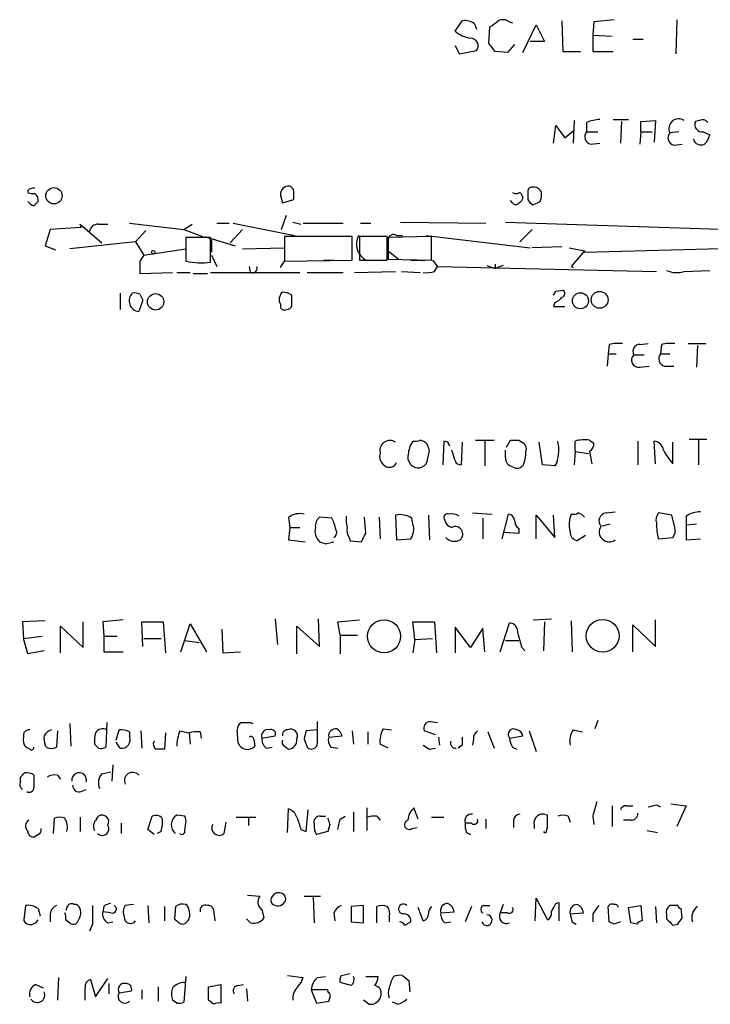
# Model space of a CAD drawing. Extents: x 13 to 1038, y 13 to 894.
# Drawn here: x 885 to 942, y 212 to 293 of the extents above; entities that cross this region are included whole.
import ezdxf

# ---------------------------------------------------------------- set-up
doc = ezdxf.new("R2010")
doc.units = 0
doc.header["$MEASUREMENT"] = 0
doc.layers.add('MAIN', color=5, linetype='CONTINUOUS')

msp = doc.modelspace()

# ---------------------------------------------------------------- linework, layer by layer
at = {"layer": 'MAIN'}
for p, q in [((933.8733, 292.9466), (932.18, 292.7773)), ((939.038, 292.9466), (938.9533, 290.1526)), ((920.75, 292.0153), (921.3427, 292.862)), ((922.3587, 292.608), (922.528, 292.1846)), ((923.544, 290.9993), (923.6287, 292.354)), ((925.2373, 292.7773), (925.4913, 292.6926)), ((926.338, 290.2373), (927.4387, 292.5233)), ((927.4387, 292.5233), (928.116, 291.1686)), ((929.5553, 292.862), (929.64, 290.322)), ((932.18, 292.7773), (932.0953, 291.6766)), ((932.0953, 291.6766), (933.704, 291.592)), ((932.0953, 291.6766), (932.0953, 290.322)), ((935.3973, 291.338), (936.244, 291.338)), ((920.75, 290.83), (921.0887, 290.1526)), ((925.6607, 290.9146), (925.068, 290.2373)), ((928.116, 291.1686), (926.9307, 291.1686)), ((921.0887, 290.1526), (922.528, 290.4066)), ((925.068, 290.2373), (924.052, 290.322)), ((929.64, 290.322), (931.0793, 290.322)), ((932.0953, 290.322), (933.7887, 290.322)), ((928.878, 282.7866), (929.0473, 284.226)), ((929.0473, 284.226), (929.8093, 283.21)), ((930.5713, 284.6493), (930.4867, 282.7866)), ((931.5873, 284.48), (931.5873, 283.718)), ((933.7887, 284.734), (935.0587, 284.734)), ((934.466, 284.5646), (934.3813, 282.7866)), ((936.0747, 284.5646), (937.26, 284.6493)), ((936.0747, 283.718), (936.0747, 284.5646)), ((937.26, 284.6493), (937.1753, 282.8713)), ((940.9007, 284.6493), (940.562, 284.5646)), ((929.8093, 283.21), (930.4867, 283.8026)), ((931.5873, 283.718), (932.5187, 283.718)), ((936.0747, 283.718), (935.99, 282.702)), ((936.0747, 283.718), (937.006, 283.718)), ((939.2073, 283.718), (938.4453, 283.6333)), ((941.2393, 283.718), (941.7473, 283.464)), ((931.926, 282.702), (932.688, 282.7866)), ((938.784, 282.6173), (939.4613, 282.702)), ((885.5287, 278.892), (885.5287, 278.7226)), ((906.3567, 278.4686), (906.526, 277.876)), ((926.2533, 278.4686), (926.338, 278.384)), ((926.7613, 278.8073), (926.7613, 278.13)), ((906.526, 277.876), (907.4573, 278.13)), ((925.4913, 277.876), (925.322, 278.0453)), ((927.1847, 277.7066), (927.7773, 277.9606)), ((906.4413, 275.6746), (906.8647, 276.86)), ((889.9313, 275.844), (887.3913, 275.6746)), ((889.9313, 275.844), (889.8467, 276.098)), ((889.8467, 276.098), (891.6247, 274.574)), ((891.3707, 276.098), (892.1327, 276.098)), ((893.9107, 276.1826), (898.398, 275.6746)), ((898.398, 275.6746), (899.0753, 276.098)), ((901.1073, 276.1826), (902.1233, 276.1826)), ((902.462, 276.1826), (907.542, 275.1666)), ((907.3727, 276.2673), (908.05, 276.098)), ((908.2193, 276.1826), (911.5213, 276.1826)), ((912.9607, 276.1826), (913.8073, 276.1826)), ((916.2627, 276.2673), (923.29, 276.1826)), ((924.8987, 276.2673), (943.4407, 275.6746)), ((887.3913, 275.6746), (886.968, 274.32)), ((895.2653, 275.59), (894.4187, 274.6586)), ((898.398, 275.6746), (899.922, 275.082)), ((900.0913, 275.082), (902.6313, 274.32)), ((903.224, 275.6746), (902.208, 274.574)), ((912.2833, 275.082), (906.6953, 275.082)), ((906.6953, 275.082), (906.6953, 273.05)), ((912.2833, 273.1346), (912.2833, 275.082)), ((915.162, 275.082), (912.876, 275.082)), ((912.876, 275.082), (912.876, 273.1346)), ((915.162, 273.1346), (915.162, 275.082)), ((918.8027, 275.082), (915.2467, 274.9973)), ((915.924, 275.1666), (916.432, 275.1666)), ((918.3793, 275.1666), (926.9307, 274.1506)), ((918.8027, 273.1346), (918.8027, 275.082)), ((927.1, 275.6746), (926.084, 274.6586)), ((886.968, 274.32), (887.8147, 273.9813)), ((894.4187, 274.6586), (889, 274.066)), ((894.4187, 274.6586), (895.096, 273.558)), ((900.5993, 274.9973), (898.5673, 274.9973)), ((898.5673, 274.9973), (898.5673, 273.05)), ((900.5993, 272.9653), (900.5993, 274.9973)), ((900.684, 274.828), (900.684, 273.812)), ((915.2467, 274.9973), (915.2467, 273.2193)), ((929.5553, 274.2353), (927.1, 274.1506)), ((895.096, 273.558), (898.5673, 274.066)), ((900.684, 273.558), (901.1073, 272.6266)), ((903.224, 274.066), (906.6953, 274.1506)), ((915.2467, 273.8966), (916.0933, 273.2193)), ((930.148, 274.1506), (931.418, 273.8966)), ((931.418, 273.8966), (930.3173, 272.6266)), ((931.418, 273.812), (944.88, 274.1506)), ((931.418, 273.8966), (931.418, 273.812)), ((894.7573, 273.05), (894.7573, 272.034)), ((903.9013, 272.1186), (903.8167, 272.6266)), ((906.3567, 272.542), (906.6953, 273.05)), ((906.6953, 273.05), (912.2833, 273.1346)), ((909.9127, 273.1346), (910.7593, 273.1346)), ((912.876, 273.1346), (915.162, 273.1346)), ((913.4687, 273.1346), (913.892, 273.1346)), ((915.2467, 273.2193), (918.8027, 273.1346)), ((917.1093, 273.1346), (918.2947, 273.1346)), ((918.8873, 273.1346), (919.3107, 272.6266)), ((919.0567, 272.2033), (919.3107, 272.6266)), ((919.3107, 272.6266), (937.3447, 272.2033)), ((923.3747, 272.7113), (924.052, 272.4573)), ((924.052, 272.796), (924.052, 272.4573)), ((924.7293, 272.7113), (924.052, 272.4573)), ((930.3173, 272.6266), (930.4867, 272.542)), ((894.7573, 272.034), (897.4667, 272.1186)), ((897.8053, 272.1186), (898.906, 272.1186)), ((899.16, 272.034), (900.3453, 272.034)), ((900.5993, 272.1186), (907.9653, 272.1186)), ((908.558, 272.1186), (911.5213, 272.1186)), ((912.4527, 272.1186), (915.8393, 272.2033)), ((916.3473, 272.2033), (917.8713, 272.1186)), ((939.6307, 272.2033), (941.7473, 272.288)), ((893.1487, 270.4253), (893.1487, 269.0706)), ((894.7573, 270.3406), (895.0113, 269.8326)), ((929.0473, 270.5946), (929.64, 270.6793)), ((895.0113, 269.8326), (894.6727, 268.9013)), ((906.3567, 269.494), (906.3567, 269.24)), ((928.9627, 269.6633), (928.878, 269.3246)), ((928.878, 269.3246), (929.8093, 269.3246)), ((933.45, 266.192), (933.3653, 265.43)), ((935.99, 266.192), (936.6673, 266.2766)), ((937.768, 266.192), (937.6833, 265.43)), ((939.9693, 266.2766), (941.4087, 266.2766)), ((940.7313, 266.1073), (940.6467, 264.3293)), ((933.3653, 265.43), (933.2807, 264.414)), ((933.3653, 265.43), (934.0427, 265.43)), ((935.482, 265.3453), (936.3287, 265.3453)), ((937.6833, 265.43), (938.4453, 265.43)), ((935.99, 264.3293), (936.752, 264.414)), ((938.022, 264.414), (938.784, 264.414)), ((917.2787, 258.2333), (917.0247, 257.81)), ((919.8187, 258.2333), (919.734, 256.286)), ((920.1573, 258.1486), (919.8187, 258.2333)), ((921.3427, 258.1486), (921.258, 256.286)), ((922.4433, 258.318), (923.9673, 258.318)), ((923.2053, 258.318), (923.2053, 256.2013)), ((924.9833, 257.7253), (925.322, 258.318)), ((925.9993, 258.318), (926.4227, 258.064)), ((927.9467, 256.286), (927.6927, 258.1486)), ((930.656, 257.3866), (930.656, 258.2333)), ((931.8413, 258.318), (932.18, 258.064)), ((935.8207, 258.2333), (935.8207, 256.286)), ((937.26, 256.3706), (937.1753, 258.2333)), ((938.6993, 256.3706), (938.6993, 258.1486)), ((940.054, 258.4026), (941.4933, 258.4026)), ((940.816, 258.318), (940.816, 256.286)), ((918.464, 256.54), (918.6333, 257.4713)), ((920.75, 256.6246), (920.496, 257.4713)), ((924.8987, 256.8786), (924.8987, 257.4713)), ((930.656, 257.3866), (930.5713, 256.286)), ((930.656, 257.3866), (931.7567, 257.2173)), ((931.8413, 257.3866), (932.0107, 256.3706)), ((916.8553, 256.7093), (917.1093, 256.286)), ((929.132, 256.4553), (928.9627, 256.2013)), ((928.9627, 256.2013), (927.9467, 256.286)), ((933.196, 252.3066), (933.958, 252.3913)), ((907.034, 251.968), (907.1187, 251.1213)), ((910.59, 251.8833), (909.574, 251.968)), ((913.384, 250.6133), (913.2993, 251.968)), ((914.4847, 251.968), (914.5693, 250.19)), ((915.8393, 252.1373), (915.924, 250.1053)), ((917.2787, 251.3753), (917.194, 251.8833)), ((918.5487, 252.1373), (918.6333, 250.1053)), ((922.1893, 252.3066), (923.798, 252.222)), ((923.036, 251.8833), (923.036, 250.19)), ((924.6447, 250.19), (925.1527, 252.222)), ((927.4387, 250.19), (927.4387, 252.1373)), ((927.4387, 252.1373), (928.9627, 250.2746)), ((928.9627, 250.2746), (928.878, 252.1373)), ((938.6147, 252.1373), (937.514, 252.3066)), ((938.8687, 251.1213), (938.6147, 252.1373)), ((939.8, 252.0526), (939.8, 251.2906)), ((907.1187, 251.1213), (907.034, 250.1053)), ((907.1187, 251.1213), (907.9653, 251.1213)), ((925.9993, 250.6133), (924.814, 250.698)), ((925.9993, 251.0366), (925.9993, 250.6133)), ((933.5347, 251.3753), (932.7727, 251.206)), ((940.6467, 251.3753), (939.8, 251.2906)), ((939.8, 251.2906), (939.8, 250.1053)), ((907.034, 250.1053), (908.3887, 249.936)), ((910.082, 249.7666), (910.7593, 249.936)), ((912.0293, 250.2746), (912.114, 250.0206)), ((912.114, 250.0206), (913.0453, 249.936)), ((915.924, 250.1053), (917.1093, 250.19)), ((931.5027, 250.444), (930.8253, 250.0206)), ((937.514, 250.19), (938.6993, 250.2746)), ((939.8, 250.1053), (940.9853, 250.19)), ((886.968, 243.4166), (885.1053, 243.332)), ((893.4027, 243.5013), (891.7093, 243.332)), ((905.9333, 243.586), (906.1027, 241.4693)), ((909.574, 241.3), (909.4893, 243.586)), ((911.098, 243.332), (912.876, 243.5013)), ((927.1847, 243.5013), (928.7087, 243.586)), ((930.3173, 243.4166), (930.402, 240.8766)), ((937.26, 241.3), (937.26, 243.5013)), ((885.1053, 243.332), (885.19, 241.9773)), ((888.238, 240.792), (888.238, 242.9933)), ((888.238, 242.9933), (890.1007, 241.2153)), ((890.1007, 241.2153), (890.1007, 243.332)), ((891.7093, 243.332), (891.794, 242.1466)), ((895.0113, 241.3), (894.9267, 243.332)), ((894.9267, 243.332), (896.7047, 243.332)), ((896.7047, 243.332), (896.874, 240.792)), ((898.144, 240.8766), (898.906, 243.1626)), ((898.906, 243.1626), (900.2607, 240.8766)), ((901.5307, 242.7393), (901.6153, 240.792)), ((907.7113, 240.7073), (907.7113, 242.9933)), ((907.7113, 242.9933), (909.574, 241.3)), ((911.2673, 242.2313), (911.098, 243.332)), ((917.448, 241.8926), (917.2787, 243.332)), ((917.2787, 243.332), (919.0567, 243.332)), ((919.0567, 243.332), (919.226, 240.792)), ((922.02, 241.2153), (920.75, 242.9086)), ((920.75, 242.9086), (920.75, 240.792)), ((923.036, 242.824), (922.02, 241.2153)), ((923.2053, 240.8766), (923.036, 242.824)), ((924.4753, 240.8766), (925.2373, 243.2473)), ((928.116, 243.332), (928.0313, 240.9613)), ((935.3973, 240.8766), (935.3973, 243.078)), ((935.3973, 243.078), (937.26, 241.3)), ((885.19, 241.9773), (886.714, 242.1466)), ((885.5287, 240.7073), (885.19, 241.9773)), ((891.794, 242.1466), (892.8947, 242.1466)), ((891.794, 242.1466), (891.794, 240.8766)), ((895.096, 241.9773), (896.5353, 241.9773)), ((898.4827, 241.808), (899.668, 241.6386)), ((911.2673, 242.2313), (911.2673, 240.7073)), ((911.2673, 242.2313), (912.7067, 242.2313)), ((917.448, 241.8926), (917.2787, 240.792)), ((917.448, 241.8926), (918.8873, 241.9773)), ((924.8987, 241.808), (925.9993, 241.808)), ((886.8833, 240.9613), (885.5287, 240.7073)), ((926.2533, 241.2153), (926.5073, 240.9613)), ((891.794, 240.8766), (893.4027, 240.8766)), ((901.6153, 240.792), (903.0547, 240.8766)), ((889, 234.95), (889.0847, 233.0873)), ((892.048, 235.0346), (891.9633, 233.0026)), ((903.9013, 235.0346), (904.0707, 234.95)), ((909.4047, 233.3413), (909.4047, 235.1193)), ((914.8233, 234.5266), (915.5007, 234.442)), ((918.718, 235.1193), (919.3107, 235.0346)), ((932.5187, 235.204), (932.2647, 234.5266)), ((887.984, 234.3573), (887.8993, 233.0026)), ((892.81, 233.5953), (893.064, 234.442)), ((893.9107, 234.2726), (893.9107, 233.934)), ((894.842, 234.3573), (894.9267, 232.918)), ((896.874, 234.188), (896.7893, 232.8333)), ((898.0593, 234.3573), (898.8213, 234.188)), ((898.8213, 234.188), (898.906, 233.2566)), ((899.7527, 234.2726), (899.8373, 233.7646)), ((902.8853, 233.3413), (902.8007, 234.442)), ((904.1553, 233.68), (904.24, 233.0873)), ((904.8327, 233.7646), (905.9333, 233.934)), ((908.304, 233.68), (908.558, 233.0026)), ((909.4047, 234.442), (908.4733, 234.3573)), ((910.336, 233.8493), (911.4367, 233.934)), ((912.2833, 234.3573), (912.368, 233.2566)), ((913.5533, 234.2726), (913.5533, 233.2566)), ((919.1413, 234.0186), (918.21, 234.3573)), ((919.3953, 233.8493), (919.48, 233.172)), ((922.274, 233.68), (922.1893, 233.172)), ((923.4593, 234.2726), (923.9673, 232.918)), ((925.2373, 233.7646), (926.338, 233.934)), ((926.846, 234.3573), (927.4387, 232.664)), ((930.4867, 234.442), (931.2487, 234.2726)), ((885.698, 232.8333), (885.3593, 233.0026)), ((887.0527, 233.0026), (886.968, 233.172)), ((891.3707, 232.918), (891.032, 233.2566)), ((893.1487, 232.918), (892.81, 233.426)), ((905.1713, 232.918), (905.6793, 233.0026)), ((906.6953, 233.0873), (907.034, 232.8333)), ((910.5053, 233.0026), (911.098, 232.918)), ((915.2467, 232.918), (914.5693, 233.2566)), ((918.6333, 232.8333), (919.1413, 232.918)), ((921.3427, 233.172), (921.004, 232.918)), ((925.4913, 233.0026), (925.83, 232.8333)), ((892.556, 231.5633), (892.4713, 230.2086)), ((884.936, 230.2086), (884.936, 230.5473)), ((887.984, 230.7166), (888.238, 230.378)), ((891.6247, 230.8013), (892.3867, 230.9706)), ((889.9313, 229.362), (890.3547, 229.5313)), ((913.4687, 228.0073), (913.4687, 226.1446)), ((917.702, 227.076), (917.3633, 228.0073)), ((933.704, 228.1766), (933.704, 226.4833)), ((934.8893, 228.1766), (935.3973, 228.1766)), ((937.3447, 228.2613), (937.6833, 228.092)), ((938.53, 228.346), (939.8, 228.1766)), ((939.8, 228.1766), (939.038, 226.4833)), ((889.8467, 227.2453), (889.8467, 226.06)), ((891.2013, 227.076), (891.3707, 227.33)), ((895.4347, 226.2293), (895.7733, 227.33)), ((898.4827, 227.33), (897.8053, 227.4146)), ((902.716, 227.2453), (904.3247, 227.2453)), ((906.9493, 225.9753), (907.034, 227.9226)), ((908.4733, 226.06), (908.6427, 227.838)), ((909.6587, 227.33), (910.082, 227.33)), ((911.2673, 227.076), (911.6907, 227.33)), ((912.368, 227.6686), (912.368, 226.06)), ((914.3153, 227.33), (914.5693, 226.9913)), ((918.8027, 227.2453), (919.8187, 227.2453)), ((928.37, 227.4146), (928.0313, 227.4993)), ((930.0633, 227.33), (930.2327, 226.822)), ((932.0953, 227.33), (932.18, 226.6526)), ((887.6453, 225.8906), (887.73, 227.1606)), ((893.2333, 226.7373), (893.2333, 225.8906)), ((898.4827, 226.1446), (898.5673, 226.7373)), ((901.8693, 226.822), (901.7, 225.8906)), ((903.732, 227.1606), (903.732, 226.568)), ((910.4207, 226.6526), (910.2513, 226.06)), ((917.194, 226.314), (917.6173, 226.3986)), ((922.1047, 226.7373), (921.5967, 226.7373)), ((923.29, 227.076), (923.29, 226.314)), ((925.576, 226.9913), (925.576, 226.3986)), ((927.2693, 226.568), (927.2693, 226.314)), ((928.2853, 226.1446), (928.37, 226.3986)), ((935.228, 226.9913), (934.6353, 226.9913)), ((886.3753, 225.806), (886.1213, 225.6366)), ((895.9427, 225.806), (895.4347, 226.2293)), ((896.5353, 226.06), (896.1967, 225.8906)), ((908.05, 226.2293), (908.4733, 226.06)), ((910.2513, 226.06), (909.32, 225.806)), ((921.6813, 225.9753), (922.02, 225.806)), ((936.5827, 226.1446), (937.4293, 225.9753)), ((903.6473, 220.8106), (904.6633, 220.726)), ((908.304, 220.726), (909.6587, 220.726)), ((885.2747, 219.0326), (885.3593, 219.964)), ((891.794, 219.8793), (891.7093, 219.456)), ((894.2493, 220.0486), (893.572, 219.964)), ((895.4347, 219.964), (895.5193, 218.5246)), ((896.7893, 219.8793), (896.7893, 218.694)), ((897.7207, 219.8793), (897.636, 218.8633)), ((909.066, 220.6413), (909.1507, 218.5246)), ((913.2147, 219.964), (912.1987, 219.8793)), ((912.1987, 219.8793), (912.1987, 218.6093)), ((913.2147, 218.5246), (913.2147, 219.964)), ((914.3153, 218.5246), (914.3153, 219.8793)), ((922.1047, 219.8793), (921.5967, 218.6093)), ((923.1207, 219.964), (923.6287, 219.964)), ((924.7293, 220.0486), (924.4753, 219.3713)), ((927.354, 218.694), (927.4387, 220.5566)), ((927.4387, 220.5566), (928.37, 218.7786)), ((929.0473, 220.1333), (929.3013, 220.218)), ((929.3013, 220.218), (929.3013, 218.694)), ((933.45, 218.6093), (933.3653, 219.8793)), ((935.0587, 219.7946), (936.0747, 219.964)), ((936.0747, 219.964), (936.1593, 218.694)), ((937.26, 219.8793), (937.3447, 218.5246)), ((939.1227, 219.964), (938.4453, 219.964)), ((886.3753, 219.71), (886.5447, 219.1173)), ((887.3913, 219.2866), (887.3913, 218.6093)), ((888.746, 219.7946), (888.6613, 219.5406)), ((892.3867, 219.3713), (891.7093, 219.456)), ((900.8533, 219.6253), (900.938, 218.694)), ((904.8327, 219.6253), (905.002, 218.948)), ((910.7593, 219.3713), (910.844, 218.694)), ((918.1253, 218.694), (917.702, 219.7946)), ((919.5647, 219.3713), (920.6653, 219.456)), ((925.068, 219.3713), (924.4753, 219.3713)), ((930.2327, 219.2866), (931.3333, 219.3713)), ((932.0953, 219.2866), (932.0953, 218.6093)), ((935.228, 218.5246), (935.0587, 219.7946)), ((938.1913, 219.202), (938.1913, 218.8633)), ((939.4613, 218.948), (939.3767, 219.71)), ((888.6613, 218.7786), (889, 218.5246)), ((890.8627, 218.44), (890.6087, 217.8473)), ((892.1327, 218.5246), (892.556, 218.6093)), ((903.9013, 218.5246), (903.5627, 218.8633)), ((912.1987, 218.6093), (913.2147, 218.5246)), ((915.3313, 219.0326), (915.3313, 218.6093)), ((916.6013, 218.3553), (917.1093, 218.6093)), ((919.9033, 218.5246), (920.4113, 218.6093)), ((930.402, 218.6093), (930.7407, 218.44)), ((933.8733, 218.44), (933.45, 218.6093)), ((935.736, 218.44), (935.228, 218.5246)), ((938.6993, 218.3553), (939.1227, 218.44)), ((906.9493, 214.2066), (908.2193, 214.0373)), ((911.352, 214.2066), (912.114, 214.376)), ((916.432, 214.2066), (916.94, 213.7833)), ((886.206, 213.4446), (886.7987, 213.1906)), ((888.0687, 214.0373), (887.984, 212.1746)), ((890.6933, 213.868), (891.1167, 212.4286)), ((891.1167, 212.4286), (892.1327, 213.9526)), ((892.2173, 213.5293), (892.2173, 212.6826)), ((898.5673, 214.122), (898.398, 212.0053)), ((900.43, 213.2753), (901.446, 213.4446)), ((901.446, 213.4446), (901.446, 211.9206)), ((902.8853, 213.36), (903.3087, 213.4446)), ((909.4047, 214.0373), (910.082, 214.122)), ((912.1987, 213.36), (911.2673, 213.614)), ((913.384, 214.122), (914.4, 214.122)), ((916.94, 213.7833), (917.0247, 212.852)), ((893.064, 212.7673), (894.08, 212.9366)), ((894.9267, 213.0213), (894.9267, 212.2593)), ((896.2813, 213.2753), (896.2813, 212.09)), ((900.43, 212.1746), (900.43, 213.2753)), ((903.5627, 213.106), (903.6473, 212.09)), ((908.8967, 213.0213), (909.32, 211.9206)), ((910.2513, 213.0213), (908.8967, 213.0213)), ((897.8053, 211.9206), (897.4667, 212.1746)), ((900.8533, 211.836), (900.43, 212.1746)), ((909.32, 211.9206), (910.336, 212.09)), ((913.638, 211.836), (913.2147, 212.1746)), ((916.0087, 211.836), (915.5853, 212.0053))]:
    msp.add_line(p, q, dxfattribs=at)
for centre, radius in [((887.689, 278.4439), 0.6729), ((895.8791, 273.7909), 0.1496), ((896.0697, 269.706), 0.677), ((931.083, 269.7937), 0.6587), ((932.6668, 269.868), 0.6934), ((914.8953, 242.1444), 1.3609), ((932.9128, 242.1868), 1.352)]:
    msp.add_circle(centre, radius, dxfattribs=at)
for centre, radius, start, end in [((921.5541, 291.5486), 1.3303, 52.78382, 99.143693), ((924.7019, 292.0524), 0.9012, 53.550995, 116.058953), ((796.9554, 461.949), 211.6804, 306.75666, 306.985821), ((922.4148, 293.9255), 2.5338, 228.926815, 261.03619), ((922.0201, 290.7876), 0.6349, 323.124688, 90.009023), ((754.457, 163.6487), 211.6804, 36.75666, 36.985821), ((939.1832, 283.9719), 0.8119, 56.550686, 204.648959), ((932.8365, 281.5786), 3.1589, 92.694476, 113.294332), ((941.1123, 284.3106), 0.6061, 155.223539, 282.096078), ((941.1547, 284.2259), 0.4937, 30.975698, 120.959776), ((932.0684, 283.3139), 0.6283, 139.971417, 256.899431), ((938.9264, 283.2292), 0.6283, 139.971417, 256.899431), ((940.1219, 283.8684), 1.675, 315.863544, 346.028469), ((941.0276, 283.286), 0.6549, 194.203868, 296.909354), ((907.0339, 278.5534), 0.6825, 82.862488, 187.137512), ((907.016, 278.8013), 0.4413, 0.778956, 76.546171), ((927.0577, 278.8496), 0.2994, 81.878017, 188.121983), ((927.2318, 278.4859), 0.6732, 20.58593, 101.29157), ((885.9943, 278.3841), 0.689, 79.378301, 132.51198), ((885.9518, 279.5688), 0.9461, 243.434949, 280.320555), ((885.7744, 278.1216), 0.6221, 345.000949, 56.108134), ((738.1073, 278.4687), 169.3503, 359.885409, 0.114558), ((925.7876, 279.1035), 0.4826, 232.120851, 285.271781), ((926.0417, 278.4687), 0.2116, 359.972923, 126.875312), ((925.8894, 278.3162), 0.4537, 284.017867, 8.594459), ((926.2971, 278.5108), 1.5791, 339.609571, 7.70781), ((886.4034, 278.7226), 1.1601, 221.060941, 251.57286), ((970.8559, 193.1414), 119.7133, 134.885408, 135.114592), ((925.7453, 277.9817), 0.2751, 202.594233, 337.405767), ((927.4816, 278.4269), 0.7791, 202.400936, 247.599064), ((891.3353, 275.3573), 0.7415, 87.263766, 168.48701), ((914.1004, 274.4741), 1.481, 152.121635, 244.751722), ((915.67, 274.828), 0.4233, 53.124688, 180), ((1021.9381, 188.6214), 152.6537, 146.192759, 146.421922), ((899.8366, 279.0844), 6.1665, 258.121343, 277.104848), ((904.0495, 272.4784), 0.3891, 247.613458, 22.386542), ((918.379, 274.4927), 2.3876, 263.900432, 286.489619), ((939.025, 274.1832), 2.0705, 246.255267, 287.010157), ((894.7801, 269.7838), 0.889, 133.810403, 263.061242), ((894.3341, 269.4954), 0.9452, 63.402419, 100.324365), ((907.0667, 269.8978), 0.8168, 131.451203, 209.628292), ((906.4411, 268.9854), 1.527, 56.315136, 86.812677), ((695.588, 269.8327), 211.7004, 359.885409, 0.114564), ((844.3227, 312.7453), 94.6305, 333.32033, 333.54954), ((929.4989, 270.3971), 0.3155, 280.295103, 63.434949), ((906.8586, 269.5121), 0.4415, 270.791579, 346.536569), ((928.6234, 270.7647), 1.1525, 287.122101, 323.958372), ((906.6954, 269.4093), 0.3787, 206.558284, 296.558284), ((934.2965, 262.381), 3.9039, 86.266565, 102.523236), ((935.97, 265.6283), 0.5641, 87.968006, 210.110219), ((938.6145, 262.381), 3.9039, 86.266565, 102.523236), ((935.8899, 264.9143), 0.5934, 133.422699, 279.709908), ((938.1644, 265.0259), 0.6283, 139.971417, 256.899431), ((915.3869, 257.4513), 0.8311, 57.024969, 190.348625), ((917.4481, 259.1632), 0.9452, 259.675635, 296.597581), ((917.546, 257.0609), 1.2985, 45.01248, 75.491805), ((835.592, 215.6293), 94.6529, 26.463995, 26.693178), ((925.6607, 427.6179), 169.3002, 269.885375, 270.114592), ((925.9993, 257.5983), 0.6294, 340.344339, 47.723862), ((926.1743, 257.4872), 3.1325, 340.766838, 13.778949), ((931.4576, 255.3514), 2.9913, 82.630279, 105.543899), ((931.5027, 257.9793), 0.6826, 299.738635, 7.12814), ((937.0483, 257.3443), 0.898, 8.130102, 81.869898), ((915.5642, 257.0268), 1.0322, 164.537986, 241.856009), ((921.0153, 256.6325), 4.1607, 163.560335, 178.942352), ((791.5412, 215.3978), 133.8752, 18.316987, 18.546157), ((923.4598, 257.3864), 3.1322, 341.076246, 0.003659), ((942.1728, 259.5894), 4.7356, 206.568839, 222.820451), ((915.3153, 256.7494), 0.676, 249.388409, 334.211986), ((917.7059, 256.8439), 0.8168, 223.080107, 338.155602), ((921.1902, 256.7346), 0.4537, 194.030118, 278.59446), ((925.6396, 256.8434), 0.7418, 177.279935, 258.467387), ((925.8617, 256.593), 0.6035, 232.135009, 338.374896), ((940.8724, 250.543), 1.8517, 86.504536, 125.389486), ((907.9654, 250.613), 1.6442, 78.116008, 124.503857), ((910.2211, 251.218), 0.9906, 130.787625, 185.602387), ((907.7022, 250.3058), 3.2906, 11.325299, 28.646173), ((914.1491, 251.799), 2.3873, 173.902053, 196.491663), ((916.2008, 250.326), 1.8471, 57.471471, 101.286815), ((920.1361, 251.9257), 0.3147, 70.332702, 222.282263), ((920.6653, 251.8833), 0.7806, 192.526419, 257.473581), ((920.4535, 251.0784), 1.163, 56.894758, 100.478021), ((925.0677, 251.629), 0.5991, 8.157154, 81.842846), ((926.3382, 251.6293), 0.6828, 172.873943, 240.239505), ((932.3137, 251.3825), 2.1657, 157.19291, 196.080942), ((930.4868, 253.1532), 0.9465, 259.683783, 296.559637), ((930.5433, 251.206), 1.1601, 41.060941, 71.57286), ((933.2689, 251.6468), 0.6637, 96.304925, 221.616334), ((938.2757, 251.714), 0.9651, 142.117206, 195.260326), ((910.4421, 250.8251), 1.2426, 166.209784, 225.6847), ((910.5053, 250.698), 0.4937, 300.959776, 30.959776), ((912.7913, 250.8672), 0.9653, 164.738635, 217.87186), ((916.0087, 250.952), 1.3386, 325.303222, 18.433595), ((920.7675, 250.5685), 0.6158, 311.220935, 116.157318), ((930.9736, 250.7474), 0.7418, 177.279935, 258.467387), ((933.4485, 250.7452), 0.818, 145.711545, 308.52744), ((942.1903, 251.4597), 4.8456, 179.996453, 195.190614), ((937.9369, 250.8674), 0.9657, 322.133342, 15.242111), ((952.178, 376.8512), 133.8752, 251.443679, 251.672862), ((743.8597, 334.9647), 189.3506, 333.316974, 333.546117), ((920.6905, 250.959), 0.9808, 224.252293, 299.48982), ((925.1878, 242.5134), 0.7356, 351.179222, 86.141365), ((1222.4319, 326.4645), 308.2032, 195.828261, 196.057426), ((891.7093, 233.8495), 0.6825, 60.245747, 150.264491), ((903.7562, 234.3832), 0.9573, 137.120783, 176.478547), ((903.478, 446.6844), 211.6502, 269.885409, 270.114592), ((905.5735, 234.0822), 0.3891, 337.613458, 112.386542), ((907.2033, 233.934), 0.568, 333.434949, 116.565051), ((910.9154, 233.9472), 0.5876, 80.409439, 189.590561), ((910.3358, 233.595), 1.1519, 17.115163, 53.973724), ((916.6022, 233.5104), 2.0487, 150.26275, 187.116344), ((918.718, 234.5689), 0.5503, 90, 202.613458), ((925.576, 234.0662), 0.4536, 55.945576, 221.683899), ((886.1213, 233.5952), 0.9653, 164.738635, 217.87186), ((885.6374, 233.9799), 0.4661, 82.52884, 196.27299), ((888.4515, 233.7226), 1.5824, 172.322568, 200.362373), ((887.7164, 233.5618), 0.9125, 105.276047, 155.926575), ((893.401, 233.5107), 2.3826, 163.484793, 186.122164), ((893.2333, 233.0873), 1.3652, 60.251995, 97.123455), ((893.2475, 233.6377), 0.7264, 262.183328, 24.073813), ((902.0305, 232.9027), 4.2292, 159.882861, 177.498325), ((899.5411, 231.433), 2.8475, 85.738336, 104.642376), ((903.9437, 233.68), 0.2116, 0, 126.875312), ((905.3035, 233.9507), 0.5062, 76.076316, 201.568125), ((905.8185, 233.6678), 0.9905, 174.391856, 229.200438), ((906.9554, 234.0066), 0.4354, 90.802667, 189.596423), ((906.9325, 233.6087), 0.782, 277.457626, 5.23091), ((1077.6959, 191.6981), 174.5167, 165.851148, 166.080355), ((911.2673, 233.5952), 0.9653, 164.738635, 217.87186), ((1090.6426, 233.5106), 169.3002, 179.885375, 180.114592), ((922.9513, 233.7646), 0.6826, 119.738635, 187.119811), ((926.7619, 233.8495), 1.527, 183.187323, 213.684864), ((925.7452, 233.8492), 0.5988, 8.140927, 81.859073), ((931.8408, 233.5108), 1.6434, 145.484115, 191.897277), ((885.825, 233.0026), 0.2117, 233.124688, 0), ((887.476, 233.8495), 0.9468, 243.443068, 296.556932), ((891.5402, 233.8488), 0.9461, 259.679445, 296.565051), ((896.3661, 233.2566), 0.4937, 149.040224, 239.024302), ((903.6435, 233.6454), 0.8169, 201.854808, 316.904857), ((906.8648, 233.426), 0.3787, 153.44848, 243.414653), ((908.91, 233.3503), 0.4948, 224.647894, 358.957742), ((1003.0465, 359.991), 152.6259, 236.192738, 236.421942), ((920.8008, 233.3413), 0.4247, 156.507351, 274.578763), ((896.4506, 63.4834), 169.3502, 89.885409, 90.114558), ((800.4054, 315.4166), 119.7841, 314.885442, 315.114558), ((885.444, 229.8491), 1.0506, 55.65803, 99.273151), ((1140.0365, 230.2086), 254.0003, 179.885409, 180.114592), ((887.7722, 229.5737), 1.1623, 79.501163, 123.109008), ((889.7716, 230.3012), 0.6094, 343.096341, 188.740444), ((892.4292, 230.0816), 1.0795, 138.18441, 205.55143), ((894.1719, 230.264), 0.675, 42.105824, 207.28254), ((885.3594, 229.9546), 0.4937, 149.040224, 239.024302), ((885.6557, 229.6795), 0.3816, 236.305768, 3.169835), ((889.7468, 229.8216), 0.4952, 174.390726, 291.872304), ((918.3233, 226.8923), 1.4713, 130.728008, 176.141889), ((1228.5729, 143.2524), 308.1688, 163.938084, 164.16728), ((934.8216, 227.7278), 0.4539, 81.421795, 165.948448), ((894.6825, 397.5208), 174.5533, 283.917656, 284.146846), ((888.1533, 226.1449), 1.1004, 67.370923, 112.624271), ((891.6549, 226.8522), 0.5559, 329.255414, 120.744586), ((896.0696, 226.6104), 0.7782, 44.989588, 112.379735), ((898.2863, 226.6236), 0.9258, 121.303409, 232.34538), ((897.6361, 226.9068), 0.9465, 349.683783, 26.559637), ((906.7376, 226.9489), 1.0178, 16.930557, 73.069443), ((1161.8729, 311.4097), 267.7345, 198.322042, 198.551232), ((909.6104, 226.8371), 0.4953, 84.40337, 201.867995), ((914.1459, 225.3839), 1.9535, 85.025178, 107.659526), ((922.1107, 226.949), 0.5559, 81.871355, 202.385181), ((926.1685, 226.9068), 0.5985, 98.116564, 171.883436), ((928.0044, 226.744), 0.7558, 87.960274, 193.464481), ((674.37, 226.9066), 254.0005, 359.885409, 0.114591), ((929.64, 226.3133), 1.1013, 67.395743, 112.604257), ((935.2421, 227.5699), 0.5788, 268.604026, 1.395974), ((885.9649, 226.4899), 0.6124, 125.039542, 224.583239), ((887.5602, 226.4409), 1.2455, 342.19206, 35.29917), ((891.7296, 226.4989), 0.7824, 132.472209, 206.925294), ((891.667, 226.2823), 0.5464, 225.793355, 31.528494), ((893.2762, 226.8644), 3.3569, 346.135551, 5.062153), ((901.3029, 226.3554), 0.6113, 150.910803, 310.508787), ((910.2932, 226.4408), 1.1619, 169.497569, 213.115652), ((1037.3359, 269.2566), 133.8752, 198.327138, 198.556321), ((699.4788, 268.9834), 215.8949, 348.578099, 348.807251), ((916.9612, 226.6209), 0.3852, 105.955611, 307.182255), ((923.1631, 226.5255), 1.5807, 172.299482, 200.370222), ((922.3164, 226.9701), 0.3147, 227.717737, 19.667298), ((885.9897, 226.0788), 0.4614, 182.33528, 286.573158), ((886.2483, 226.187), 0.4016, 288.434949, 18.434949), ((898.2286, 226.0883), 0.2603, 229.424969, 12.49299), ((928.1583, 226.1023), 0.1339, 198.421413, 18.421413), ((905.2373, 220.251), 0.7451, 140.391355, 237.111846), ((906.2265, 220.3673), 0.6493, 70.680385, 193.295603), ((906.3142, 220.5143), 0.4828, 307.890597, 74.734471), ((885.5708, 218.6509), 1.33, 52.779434, 99.15), ((888.2022, 219.2077), 0.8147, 111.826222, 174.442654), ((889.127, 219.724), 0.3875, 56.88812, 169.502061), ((889.4064, 219.5998), 0.4539, 14.051552, 98.578205), ((1271.8624, 219.202), 381.0005, 179.885409, 180.114592), ((892.446, 219.1764), 0.9587, 93.546139, 132.848561), ((892.5137, 219.6677), 0.3224, 246.806076, 66.799076), ((894.2971, 219.4285), 0.9014, 143.553434, 206.053368), ((898.3133, 219.1176), 0.965, 74.739674, 127.882794), ((898.2713, 219.5831), 0.5516, 355.58138, 57.548723), ((900.1578, 219.583), 0.4245, 63.797003, 197.406356), ((900.413, 219.5152), 0.4539, 14.039305, 98.578205), ((906.1365, 220.581), 0.6522, 213.821647, 316.646513), ((912.0714, 218.6519), 1.4964, 118.735138, 151.264862), ((914.7386, 218.8636), 1.1004, 67.370923, 112.624271), ((914.4002, 219.2867), 0.9651, 344.735509, 37.879149), ((916.4885, 219.6817), 0.3991, 45.01015, 261.861777), ((919.5042, 219.2279), 0.9573, 137.120783, 176.48452), ((920.156, 219.5229), 0.6104, 89.877974, 194.379996), ((919.8552, 219.3775), 0.8139, 5.534773, 68.212969), ((923.1771, 219.6535), 0.3155, 100.295103, 243.434949), ((759.533, 304.4546), 189.3282, 333.323768, 333.552924), ((930.8238, 219.4383), 0.6103, 89.859178, 194.393754), ((930.5232, 219.2928), 0.8139, 5.534773, 68.212969), ((1101.7232, 92.6074), 211.7103, 143.018239, 143.247389), ((933.7039, 219.71), 0.3786, 63.421413, 153.434949), ((933.9158, 219.7524), 0.2992, 8.108436, 98.165305), ((938.8264, 219.4136), 0.6695, 124.698943, 198.426829), ((939.4187, 220.006), 0.299, 188.075896, 261.924104), ((941.4089, 218.9479), 1.1518, 126.036151, 197.096146), ((887.7301, 218.9481), 0.9465, 349.683783, 26.559637), ((888.7458, 219.3714), 1.1518, 323.974821, 17.096146), ((892.542, 219.2726), 0.8527, 167.579062, 241.312851), ((898.0386, 219.2019), 0.8529, 315.988088, 23.39972), ((916.5167, 218.694), 0.5986, 351.865837, 98.134163), ((917.9724, 219.2508), 0.5774, 285.355202, 3.55467), ((920.5508, 219.2746), 0.9908, 174.399307, 229.194862), ((923.3677, 218.7594), 0.4427, 199.822748, 89.093906), ((924.9975, 219.075), 0.6004, 150.429115, 293.541945), ((925.2374, 219.6252), 0.3052, 236.289107, 33.710893), ((928.0314, 219.3713), 0.6826, 299.738635, 7.12814), ((1099.6599, 261.2773), 174.5531, 193.919662, 194.148821), ((885.5992, 218.8209), 0.3874, 146.880041, 259.51391), ((885.7668, 219.0725), 0.6758, 249.37152, 334.219877), ((889.2822, 218.8351), 0.4196, 227.73366, 340.347095), ((893.9998, 218.9922), 0.5141, 175.492736, 324.55429), ((982.5053, 303.3939), 119.7841, 224.885442, 225.114558), ((898.2645, 218.9576), 0.521, 236.206235, 318.04957), ((904.1341, 219.5619), 1.0631, 257.35077, 324.72672), ((916.1357, 218.0591), 0.5518, 32.463229, 85.603684), ((976.4498, 91.5323), 133.8593, 108.316987, 108.546184), ((936.202, 218.1431), 0.5526, 94.432107, 147.497791), ((1065.4202, 345.5842), 179.57, 224.885386, 225.114614), ((812.292, 303.344), 152.6261, 326.200547, 326.42973), ((912.1991, 213.7832), 0.947, 153.443066, 190.291859), ((916.2202, 212.6402), 1.5806, 82.299482, 110.370222), ((886.474, 212.6756), 0.8144, 109.213678, 197.656219), ((890.8603, 213.2927), 0.5991, 106.187132, 189.812958), ((893.509, 213.0327), 0.5181, 73.436339, 210.81204), ((893.6379, 213.0684), 0.4613, 343.399492, 87.664214), ((898.4773, 212.1962), 1.4178, 89.781778, 135.462928), ((906.5939, 214.4417), 1.675, 315.863544, 346.028469), ((910.3637, 212.9228), 1.4703, 130.71119, 176.158708), ((911.7855, 213.8516), 0.6422, 310.047748, 24.901012), ((912.8754, 214.2069), 1.527, 326.315136, 356.812677), ((918.5598, 212.5438), 3.2927, 151.359821, 168.671298), ((886.31, 212.5983), 0.6269, 212.736874, 23.870623), ((636.27, 212.6826), 254.0005, 359.885409, 0.114591), ((893.5212, 212.4709), 0.5449, 147.044902, 315.639568), ((898.9478, 212.6826), 1.5658, 161.068631, 198.931369), ((902.8853, 212.9367), 0.4233, 90, 216.886139), ((908.8003, 212.2573), 1.43, 134.611858, 183.315404), ((910.3995, 212.9367), 0.1707, 150.280106, 277.133342), ((909.55, 212.5322), 0.9019, 330.638094, 15.11025), ((913.7831, 212.7008), 0.8769, 260.475375, 353.268025), ((914.0507, 212.7461), 0.6213, 346.207586, 81.176006), ((916.348, 212.7673), 1.1013, 157.395743, 202.604257), ((897.9745, 212.8528), 0.9474, 259.712463, 296.551529), ((901.2765, 210.9894), 0.9465, 79.683783, 116.559637), ((915.6043, 213.4614), 1.675, 283.971531, 314.136456)]:
    msp.add_arc(centre, radius, start, end, dxfattribs=at)

doc.saveas('drawing.dxf')
